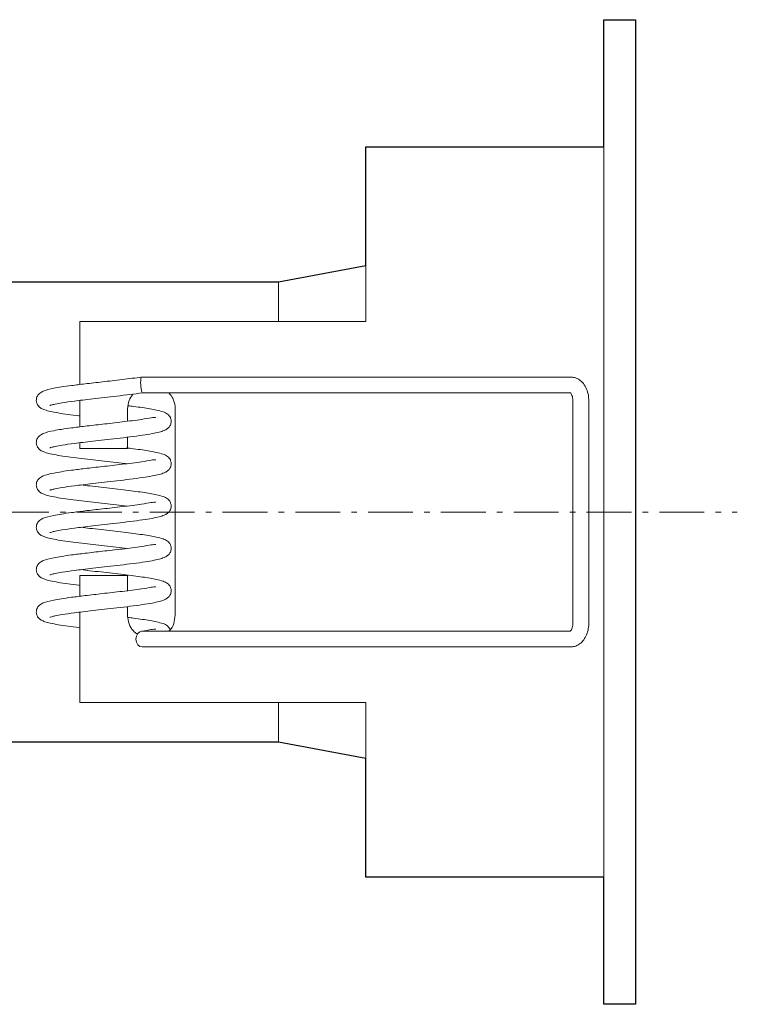
# Model space of a CAD drawing. Units: inches. Extents: x -46 to 344, y -33 to 243.
# Drawn here: x 94 to 139, y 9 to 71 of the extents above; entities that cross this region are included whole.
import ezdxf

# ---------------------------------------------------------------- set-up
doc = ezdxf.new("R2010")
doc.units = ezdxf.units.IN
doc.header["$MEASUREMENT"] = 0
doc.linetypes.add('AI-Linetype-10', pattern=[4.586111, 2.822222, -0.705556, 0.352778, -0.705556])
doc.layers.add('レイヤー 1', color=7, linetype='Continuous')

# ---------------------------------------------------------------- blocks, each defined once
blk = doc.blocks.new('block 245')
at = {"layer": 'レイヤー 1', "color": 7, "lineweight": 18}
blk.add_lwpolyline([(128.707, 46.78), (128.707, 32.78)], dxfattribs=at)
blk = doc.blocks.new('block 246')
at = {"layer": 'レイヤー 1', "color": 7, "lineweight": 18}
blk.add_lwpolyline([(129.708, 32.78), (129.708, 46.78)], dxfattribs=at)
blk = doc.blocks.new('block 247')
at = {"layer": 'レイヤー 1', "color": 7, "lineweight": 18}
blk.add_open_spline([(128.564, 31.28), (128.648, 31.287), (128.731, 31.293), (128.812, 31.314), (128.914, 31.34), (129.011, 31.388), (129.1, 31.448), (129.189, 31.509), (129.269, 31.582), (129.34, 31.666), (129.414, 31.755), (129.478, 31.856), (129.53, 31.965), (129.586, 32.081), (129.628, 32.205), (129.658, 32.336), (129.688, 32.464), (129.704, 32.597), (129.707, 32.731), (129.707, 32.748), (129.708, 32.764), (129.708, 32.78)], degree=3, knots=[0, 0, 0, 0, 1, 1, 1, 2, 2, 2, 3, 3, 3, 4, 4, 4, 5, 5, 5, 6, 6, 6, 7, 7, 7, 7], dxfattribs=at)
blk = doc.blocks.new('block 248')
at = {"layer": 'レイヤー 1', "color": 7, "lineweight": 18}
blk.add_open_spline([(128.707, 32.78), (128.706, 32.74), (128.705, 32.7), (128.701, 32.661), (128.694, 32.599), (128.681, 32.538), (128.664, 32.486), (128.648, 32.44), (128.63, 32.398), (128.613, 32.367), (128.594, 32.333), (128.576, 32.309), (128.561, 32.294), (128.545, 32.279), (128.531, 32.274), (128.538, 32.275)], degree=3, knots=[0, 0, 0, 0, 1, 1, 1, 2, 2, 2, 3, 3, 3, 4, 4, 4, 5, 5, 5, 5], dxfattribs=at)
blk = doc.blocks.new('block 249')
at = {"layer": 'レイヤー 1', "color": 7, "lineweight": 18}
blk.add_open_spline([(129.708, 46.78), (129.705, 46.858), (129.702, 46.936), (129.694, 47.013), (129.68, 47.154), (129.648, 47.292), (129.602, 47.421), (129.555, 47.554), (129.494, 47.678), (129.419, 47.79), (129.352, 47.888), (129.274, 47.975), (129.185, 48.048), (129.102, 48.117), (129.008, 48.173), (128.909, 48.213), (128.812, 48.252), (128.709, 48.275), (128.605, 48.279), (128.592, 48.28), (128.578, 48.28), (128.564, 48.28)], degree=3, knots=[0, 0, 0, 0, 1, 1, 1, 2, 2, 2, 3, 3, 3, 4, 4, 4, 5, 5, 5, 6, 6, 6, 7, 7, 7, 7], dxfattribs=at)
blk = doc.blocks.new('block 250')
at = {"layer": 'レイヤー 1', "color": 7, "lineweight": 18}
blk.add_open_spline([(128.546, 47.28), (128.544, 47.281), (128.543, 47.282), (128.549, 47.277), (128.555, 47.27), (128.574, 47.253), (128.592, 47.227), (128.611, 47.2), (128.63, 47.164), (128.647, 47.121), (128.664, 47.077), (128.68, 47.026), (128.69, 46.971), (128.7, 46.91), (128.704, 46.845), (128.707, 46.78)], degree=3, knots=[0, 0, 0, 0, 1, 1, 1, 2, 2, 2, 3, 3, 3, 4, 4, 4, 5, 5, 5, 5], dxfattribs=at)
blk = doc.blocks.new('block 251')
at = {"layer": 'レイヤー 1', "color": 7, "lineweight": 18}
blk.add_lwpolyline([(101.568, 31.28), (128.564, 31.28)], dxfattribs=at)
blk = doc.blocks.new('block 252')
at = {"layer": 'レイヤー 1', "color": 7, "lineweight": 18}
blk.add_lwpolyline([(128.564, 32.28), (101.568, 32.28)], dxfattribs=at)
blk = doc.blocks.new('block 253')
at = {"layer": 'レイヤー 1', "color": 7, "lineweight": 18}
blk.add_lwpolyline([(101.568, 47.28), (128.564, 47.28)], dxfattribs=at)
blk = doc.blocks.new('block 254')
at = {"layer": 'レイヤー 1', "color": 7, "lineweight": 18}
blk.add_lwpolyline([(128.564, 48.28), (101.539, 48.28)], dxfattribs=at)
blk = doc.blocks.new('block 255')
at = {"layer": 'レイヤー 1', "color": 7, "lineweight": 18}
blk.add_open_spline([(101.543, 37.612), (101.351, 37.585), (101.158, 37.558), (100.95, 37.53), (100.75, 37.504), (100.536, 37.477), (100.315, 37.45), (100.109, 37.425), (99.896, 37.4), (99.681, 37.376), (99.482, 37.353), (99.279, 37.331), (99.076, 37.309), (98.706, 37.267), (98.334, 37.224), (97.98, 37.182), (97.678, 37.145), (97.388, 37.11), (97.12, 37.075), (96.896, 37.045), (96.687, 37.016), (96.494, 36.986), (96.321, 36.958), (96.161, 36.93), (96.014, 36.901), (95.745, 36.849), (95.518, 36.795), (95.338, 36.716), (95.258, 36.682), (95.188, 36.643), (95.118, 36.586), (95.068, 36.544), (95.018, 36.494), (94.975, 36.414), (94.956, 36.379), (94.939, 36.338), (94.927, 36.295), (94.911, 36.239), (94.904, 36.18), (94.908, 36.121), (94.912, 36.054), (94.928, 35.988), (94.953, 35.93), (94.977, 35.877), (95.007, 35.83), (95.04, 35.792), (95.098, 35.722), (95.161, 35.677), (95.223, 35.64), (95.297, 35.597), (95.37, 35.569), (95.449, 35.541), (95.549, 35.507), (95.661, 35.476), (95.785, 35.447), (95.934, 35.413), (96.101, 35.38), (96.291, 35.348), (96.477, 35.317), (96.685, 35.287), (96.905, 35.256), (97.119, 35.226), (97.343, 35.196), (97.591, 35.166), (97.613, 35.163), (97.635, 35.161), (97.657, 35.158)], degree=3, knots=[0, 0, 0, 0, 1, 1, 1, 2, 2, 2, 3, 3, 3, 4, 4, 4, 5, 5, 5, 6, 6, 6, 7, 7, 7, 8, 8, 8, 9, 9, 9, 10, 10, 10, 11, 11, 11, 12, 12, 12, 13, 13, 13, 14, 14, 14, 15, 15, 15, 16, 16, 16, 17, 17, 17, 18, 18, 18, 19, 19, 19, 20, 20, 20, 21, 21, 21, 22, 22, 22, 22], dxfattribs=at)
blk = doc.blocks.new('block 256')
at = {"layer": 'レイヤー 1', "color": 7, "lineweight": 18}
blk.add_open_spline([(102.419, 35.049), (102.413, 35.057), (102.408, 35.066), (102.395, 35.07), (102.359, 35.081), (102.268, 35.061), (102.141, 35.039), (101.98, 35.011), (101.762, 34.978), (101.543, 34.945)], degree=3, knots=[0, 0, 0, 0, 1, 1, 1, 2, 2, 2, 3, 3, 3, 3], dxfattribs=at)
blk = doc.blocks.new('block 257')
at = {"layer": 'レイヤー 1', "color": 7, "lineweight": 18}
blk.add_open_spline([(101.543, 40.279), (101.351, 40.252), (101.158, 40.224), (100.95, 40.197), (100.75, 40.171), (100.536, 40.144), (100.315, 40.117), (100.109, 40.092), (99.896, 40.067), (99.681, 40.042), (99.482, 40.02), (99.279, 39.998), (99.076, 39.976), (98.706, 39.934), (98.334, 39.891), (97.98, 39.848), (97.678, 39.812), (97.388, 39.776), (97.12, 39.741), (96.896, 39.712), (96.687, 39.683), (96.494, 39.652), (96.321, 39.625), (96.161, 39.597), (96.014, 39.568), (95.745, 39.515), (95.518, 39.462), (95.338, 39.383), (95.258, 39.349), (95.188, 39.31), (95.118, 39.253), (95.068, 39.211), (95.018, 39.16), (94.975, 39.081), (94.956, 39.045), (94.939, 39.005), (94.927, 38.962), (94.911, 38.905), (94.904, 38.847), (94.908, 38.788), (94.912, 38.721), (94.928, 38.655), (94.953, 38.597), (94.977, 38.543), (95.007, 38.497), (95.04, 38.459), (95.098, 38.388), (95.161, 38.343), (95.223, 38.307), (95.297, 38.265), (95.37, 38.235), (95.449, 38.208), (95.549, 38.174), (95.661, 38.143), (95.785, 38.114), (95.934, 38.079), (96.102, 38.046), (96.291, 38.015), (96.477, 37.984), (96.683, 37.953), (96.905, 37.923), (97.12, 37.893), (97.35, 37.863), (97.591, 37.833), (97.822, 37.804), (98.063, 37.775), (98.309, 37.746), (98.544, 37.719), (98.783, 37.693), (99.022, 37.666), (99.265, 37.639), (99.508, 37.611), (99.75, 37.583), (99.997, 37.555), (100.244, 37.525), (100.468, 37.498), (100.505, 37.493), (100.543, 37.488), (100.58, 37.483)], degree=3, knots=[0, 0, 0, 0, 1, 1, 1, 2, 2, 2, 3, 3, 3, 4, 4, 4, 5, 5, 5, 6, 6, 6, 7, 7, 7, 8, 8, 8, 9, 9, 9, 10, 10, 10, 11, 11, 11, 12, 12, 12, 13, 13, 13, 14, 14, 14, 15, 15, 15, 16, 16, 16, 17, 17, 17, 18, 18, 18, 19, 19, 19, 20, 20, 20, 21, 21, 21, 22, 22, 22, 23, 23, 23, 24, 24, 24, 25, 25, 25, 26, 26, 26, 26], dxfattribs=at)
blk = doc.blocks.new('block 258')
at = {"layer": 'レイヤー 1', "color": 7, "lineweight": 18}
blk.add_open_spline([(102.419, 37.716), (102.413, 37.724), (102.408, 37.732), (102.395, 37.736), (102.359, 37.748), (102.268, 37.729), (102.141, 37.706), (101.98, 37.678), (101.762, 37.645), (101.543, 37.612)], degree=3, knots=[0, 0, 0, 0, 1, 1, 1, 2, 2, 2, 3, 3, 3, 3], dxfattribs=at)
blk = doc.blocks.new('block 259')
at = {"layer": 'レイヤー 1', "color": 7, "lineweight": 18}
blk.add_open_spline([(101.543, 42.945), (101.351, 42.918), (101.158, 42.891), (100.95, 42.864), (100.75, 42.837), (100.536, 42.81), (100.315, 42.783), (100.109, 42.758), (99.896, 42.734), (99.681, 42.71), (99.482, 42.687), (99.279, 42.665), (99.076, 42.642), (98.706, 42.601), (98.334, 42.557), (97.98, 42.515), (97.678, 42.479), (97.388, 42.444), (97.12, 42.408), (96.896, 42.379), (96.687, 42.349), (96.494, 42.319), (96.321, 42.291), (96.161, 42.263), (96.014, 42.235), (95.745, 42.182), (95.518, 42.128), (95.338, 42.049), (95.258, 42.016), (95.188, 41.976), (95.118, 41.919), (95.068, 41.878), (95.018, 41.827), (94.975, 41.748), (94.956, 41.713), (94.939, 41.671), (94.927, 41.628), (94.911, 41.573), (94.904, 41.513), (94.908, 41.455), (94.912, 41.388), (94.928, 41.321), (94.953, 41.263), (94.977, 41.21), (95.007, 41.164), (95.04, 41.125), (95.098, 41.055), (95.161, 41.01), (95.223, 40.974), (95.297, 40.931), (95.37, 40.902), (95.449, 40.875), (95.549, 40.84), (95.661, 40.81), (95.785, 40.78), (95.934, 40.746), (96.102, 40.713), (96.291, 40.681), (96.477, 40.65), (96.683, 40.62), (96.905, 40.589), (97.12, 40.56), (97.35, 40.529), (97.591, 40.5), (97.822, 40.47), (98.063, 40.441), (98.309, 40.413), (98.544, 40.385), (98.783, 40.359), (99.022, 40.332), (99.265, 40.306), (99.508, 40.278), (99.75, 40.25), (99.997, 40.221), (100.244, 40.193), (100.468, 40.164), (100.505, 40.159), (100.543, 40.155), (100.58, 40.151)], degree=3, knots=[0, 0, 0, 0, 1, 1, 1, 2, 2, 2, 3, 3, 3, 4, 4, 4, 5, 5, 5, 6, 6, 6, 7, 7, 7, 8, 8, 8, 9, 9, 9, 10, 10, 10, 11, 11, 11, 12, 12, 12, 13, 13, 13, 14, 14, 14, 15, 15, 15, 16, 16, 16, 17, 17, 17, 18, 18, 18, 19, 19, 19, 20, 20, 20, 21, 21, 21, 22, 22, 22, 23, 23, 23, 24, 24, 24, 25, 25, 25, 26, 26, 26, 26], dxfattribs=at)
blk = doc.blocks.new('block 260')
at = {"layer": 'レイヤー 1', "color": 7, "lineweight": 18}
blk.add_open_spline([(102.419, 40.383), (102.413, 40.39), (102.408, 40.399), (102.395, 40.403), (102.359, 40.414), (102.268, 40.395), (102.141, 40.373), (101.98, 40.344), (101.762, 40.312), (101.543, 40.279)], degree=3, knots=[0, 0, 0, 0, 1, 1, 1, 2, 2, 2, 3, 3, 3, 3], dxfattribs=at)
blk = doc.blocks.new('block 261')
at = {"layer": 'レイヤー 1', "color": 7, "lineweight": 18}
blk.add_open_spline([(101.543, 45.612), (101.351, 45.585), (101.158, 45.558), (100.95, 45.53), (100.75, 45.504), (100.536, 45.477), (100.315, 45.45), (100.109, 45.425), (99.896, 45.4), (99.681, 45.376), (99.482, 45.353), (99.279, 45.331), (99.076, 45.309), (98.706, 45.267), (98.334, 45.224), (97.98, 45.181), (97.678, 45.145), (97.388, 45.11), (97.12, 45.075), (96.896, 45.045), (96.687, 45.016), (96.494, 44.985), (96.321, 44.958), (96.161, 44.93), (96.014, 44.901), (95.745, 44.849), (95.518, 44.795), (95.338, 44.717), (95.258, 44.682), (95.188, 44.643), (95.118, 44.586), (95.068, 44.544), (95.018, 44.494), (94.975, 44.414), (94.956, 44.379), (94.939, 44.338), (94.927, 44.295), (94.911, 44.239), (94.904, 44.18), (94.908, 44.121), (94.912, 44.055), (94.928, 43.988), (94.953, 43.93), (94.977, 43.877), (95.007, 43.831), (95.04, 43.792), (95.098, 43.722), (95.161, 43.676), (95.223, 43.64), (95.297, 43.598), (95.37, 43.568), (95.449, 43.541), (95.549, 43.507), (95.661, 43.476), (95.785, 43.447), (95.934, 43.412), (96.102, 43.38), (96.291, 43.348), (96.477, 43.317), (96.683, 43.286), (96.905, 43.256), (97.12, 43.226), (97.35, 43.197), (97.591, 43.166), (97.822, 43.137), (98.063, 43.108), (98.309, 43.08), (98.544, 43.053), (98.783, 43.026), (99.022, 43), (99.265, 42.972), (99.508, 42.944), (99.75, 42.917), (99.997, 42.888), (100.244, 42.859), (100.468, 42.831), (100.505, 42.826), (100.543, 42.822), (100.58, 42.817)], degree=3, knots=[0, 0, 0, 0, 1, 1, 1, 2, 2, 2, 3, 3, 3, 4, 4, 4, 5, 5, 5, 6, 6, 6, 7, 7, 7, 8, 8, 8, 9, 9, 9, 10, 10, 10, 11, 11, 11, 12, 12, 12, 13, 13, 13, 14, 14, 14, 15, 15, 15, 16, 16, 16, 17, 17, 17, 18, 18, 18, 19, 19, 19, 20, 20, 20, 21, 21, 21, 22, 22, 22, 23, 23, 23, 24, 24, 24, 25, 25, 25, 26, 26, 26, 26], dxfattribs=at)
blk = doc.blocks.new('block 262')
at = {"layer": 'レイヤー 1', "color": 7, "lineweight": 18}
blk.add_open_spline([(102.419, 43.049), (102.413, 43.057), (102.408, 43.066), (102.395, 43.07), (102.359, 43.082), (102.268, 43.062), (102.141, 43.04), (101.98, 43.011), (101.762, 42.978), (101.543, 42.945)], degree=3, knots=[0, 0, 0, 0, 1, 1, 1, 2, 2, 2, 3, 3, 3, 3], dxfattribs=at)
blk = doc.blocks.new('block 263')
at = {"layer": 'レイヤー 1', "color": 7, "lineweight": 18}
blk.add_open_spline([(101.543, 48.279), (101.351, 48.251), (101.158, 48.224), (100.95, 48.197), (100.75, 48.171), (100.536, 48.144), (100.315, 48.117), (100.109, 48.091), (99.896, 48.067), (99.681, 48.043), (99.482, 48.02), (99.279, 47.998), (99.076, 47.975), (98.706, 47.934), (98.334, 47.89), (97.98, 47.848), (97.678, 47.812), (97.388, 47.777), (97.12, 47.741), (96.896, 47.712), (96.687, 47.683), (96.494, 47.653), (96.321, 47.625), (96.161, 47.597), (96.014, 47.568), (95.745, 47.515), (95.518, 47.462), (95.338, 47.383), (95.258, 47.349), (95.188, 47.309), (95.118, 47.252), (95.068, 47.211), (95.018, 47.161), (94.975, 47.081), (94.956, 47.046), (94.939, 47.004), (94.927, 46.961), (94.911, 46.906), (94.904, 46.847), (94.908, 46.788), (94.912, 46.721), (94.928, 46.654), (94.953, 46.596), (94.977, 46.543), (95.007, 46.497), (95.04, 46.458), (95.098, 46.388), (95.161, 46.343), (95.223, 46.307), (95.297, 46.264), (95.37, 46.235), (95.449, 46.208), (95.549, 46.173), (95.661, 46.143), (95.785, 46.114), (95.934, 46.08), (96.101, 46.046), (96.291, 46.015), (96.477, 45.984), (96.685, 45.953), (96.905, 45.922), (97.119, 45.893), (97.343, 45.863), (97.591, 45.833), (97.613, 45.83), (97.635, 45.827), (97.657, 45.825)], degree=3, knots=[0, 0, 0, 0, 1, 1, 1, 2, 2, 2, 3, 3, 3, 4, 4, 4, 5, 5, 5, 6, 6, 6, 7, 7, 7, 8, 8, 8, 9, 9, 9, 10, 10, 10, 11, 11, 11, 12, 12, 12, 13, 13, 13, 14, 14, 14, 15, 15, 15, 16, 16, 16, 17, 17, 17, 18, 18, 18, 19, 19, 19, 20, 20, 20, 21, 21, 21, 22, 22, 22, 22], dxfattribs=at)
blk = doc.blocks.new('block 264')
at = {"layer": 'レイヤー 1', "color": 7, "lineweight": 18}
blk.add_open_spline([(102.419, 45.716), (102.413, 45.724), (102.408, 45.732), (102.395, 45.736), (102.359, 45.748), (102.268, 45.728), (102.141, 45.706), (101.98, 45.678), (101.762, 45.645), (101.543, 45.612)], degree=3, knots=[0, 0, 0, 0, 1, 1, 1, 2, 2, 2, 3, 3, 3, 3], dxfattribs=at)
blk = doc.blocks.new('block 265')
at = {"layer": 'レイヤー 1', "color": 7, "lineweight": 18}
blk.add_open_spline([(101.591, 33.948), (101.804, 33.98), (102.017, 34.012), (102.204, 34.047), (102.369, 34.078), (102.515, 34.109), (102.646, 34.144), (102.757, 34.175), (102.858, 34.206), (102.951, 34.244), (103.026, 34.275), (103.094, 34.31), (103.159, 34.357), (103.211, 34.394), (103.26, 34.438), (103.302, 34.496), (103.337, 34.545), (103.368, 34.604), (103.388, 34.673), (103.405, 34.733), (103.412, 34.802), (103.404, 34.873), (103.397, 34.935), (103.378, 35), (103.352, 35.055), (103.307, 35.151), (103.241, 35.219), (103.177, 35.269), (103.081, 35.345), (102.99, 35.385), (102.891, 35.419), (102.769, 35.461), (102.632, 35.497), (102.475, 35.532), (102.229, 35.586), (101.933, 35.637), (101.59, 35.687), (101.414, 35.713), (101.226, 35.737), (101.029, 35.762), (100.826, 35.788), (100.613, 35.815), (100.394, 35.841), (100.169, 35.868), (99.936, 35.896), (99.7, 35.923), (99.463, 35.95), (99.223, 35.977), (98.984, 36.003), (98.742, 36.03), (98.5, 36.057), (98.269, 36.085), (98.086, 36.106), (97.91, 36.128), (97.734, 36.15)], degree=3, knots=[0, 0, 0, 0, 1, 1, 1, 2, 2, 2, 3, 3, 3, 4, 4, 4, 5, 5, 5, 6, 6, 6, 7, 7, 7, 8, 8, 8, 9, 9, 9, 10, 10, 10, 11, 11, 11, 12, 12, 12, 13, 13, 13, 14, 14, 14, 15, 15, 15, 16, 16, 16, 17, 17, 17, 18, 18, 18, 18], dxfattribs=at)
blk = doc.blocks.new('block 266')
at = {"layer": 'レイヤー 1', "color": 7, "lineweight": 18}
blk.add_open_spline([(95.764, 35.823), (95.763, 35.821), (95.763, 35.82), (95.77, 35.821), (95.784, 35.824), (95.825, 35.838), (95.878, 35.852), (95.938, 35.869), (96.013, 35.886), (96.1, 35.905), (96.225, 35.931), (96.373, 35.959), (96.541, 35.987), (96.765, 36.024), (97.024, 36.06), (97.304, 36.096), (97.473, 36.118), (97.651, 36.14), (97.834, 36.163), (98.04, 36.188), (98.254, 36.213), (98.472, 36.239), (98.709, 36.267), (98.952, 36.295), (99.196, 36.322), (99.459, 36.351), (99.722, 36.38), (99.98, 36.41), (100.265, 36.443), (100.543, 36.477), (100.805, 36.51), (101.084, 36.545), (101.346, 36.579), (101.591, 36.614), (101.812, 36.646), (102.019, 36.679), (102.204, 36.714), (102.367, 36.744), (102.514, 36.776), (102.646, 36.812), (102.758, 36.841), (102.858, 36.873), (102.951, 36.911), (103.025, 36.942), (103.094, 36.976), (103.159, 37.023), (103.211, 37.06), (103.26, 37.104), (103.302, 37.164), (103.337, 37.213), (103.368, 37.271), (103.388, 37.339), (103.405, 37.4), (103.412, 37.469), (103.404, 37.54), (103.397, 37.603), (103.378, 37.667), (103.352, 37.722), (103.307, 37.818), (103.241, 37.885), (103.177, 37.936), (103.081, 38.012), (102.99, 38.051), (102.891, 38.086), (102.769, 38.128), (102.632, 38.164), (102.475, 38.199), (102.229, 38.253), (101.933, 38.305), (101.59, 38.354), (101.414, 38.379), (101.226, 38.404), (101.029, 38.429), (100.826, 38.455), (100.613, 38.481), (100.394, 38.507), (100.169, 38.535), (99.936, 38.562), (99.7, 38.589), (99.463, 38.617), (99.223, 38.644), (98.984, 38.671), (98.742, 38.697), (98.5, 38.724), (98.269, 38.751), (98.086, 38.772), (97.91, 38.795), (97.734, 38.817)], degree=3, knots=[0, 0, 0, 0, 1, 1, 1, 2, 2, 2, 3, 3, 3, 4, 4, 4, 5, 5, 5, 6, 6, 6, 7, 7, 7, 8, 8, 8, 9, 9, 9, 10, 10, 10, 11, 11, 11, 12, 12, 12, 13, 13, 13, 14, 14, 14, 15, 15, 15, 16, 16, 16, 17, 17, 17, 18, 18, 18, 19, 19, 19, 20, 20, 20, 21, 21, 21, 22, 22, 22, 23, 23, 23, 24, 24, 24, 25, 25, 25, 26, 26, 26, 27, 27, 27, 28, 28, 28, 29, 29, 29, 29], dxfattribs=at)
blk = doc.blocks.new('block 267')
at = {"layer": 'レイヤー 1', "color": 7, "lineweight": 18}
blk.add_open_spline([(95.764, 38.489), (95.763, 38.488), (95.763, 38.487), (95.77, 38.488), (95.784, 38.491), (95.825, 38.504), (95.878, 38.519), (95.938, 38.535), (96.013, 38.553), (96.1, 38.571), (96.225, 38.598), (96.373, 38.626), (96.541, 38.653), (96.765, 38.69), (97.024, 38.726), (97.304, 38.763), (97.473, 38.785), (97.651, 38.807), (97.834, 38.83), (98.04, 38.854), (98.254, 38.881), (98.472, 38.906), (98.709, 38.934), (98.952, 38.961), (99.196, 38.989), (99.459, 39.018), (99.722, 39.047), (99.98, 39.076), (100.265, 39.109), (100.543, 39.143), (100.805, 39.176), (101.084, 39.212), (101.346, 39.246), (101.591, 39.282), (101.812, 39.313), (102.019, 39.346), (102.204, 39.38), (102.367, 39.411), (102.514, 39.443), (102.646, 39.478), (102.758, 39.508), (102.858, 39.54), (102.951, 39.578), (103.025, 39.608), (103.094, 39.643), (103.159, 39.69), (103.211, 39.727), (103.26, 39.772), (103.302, 39.83), (103.337, 39.879), (103.368, 39.938), (103.388, 40.006), (103.405, 40.066), (103.412, 40.135), (103.404, 40.206), (103.397, 40.269), (103.378, 40.333), (103.352, 40.388), (103.307, 40.485), (103.241, 40.552), (103.177, 40.603), (103.081, 40.679), (102.99, 40.718), (102.891, 40.752), (102.769, 40.795), (102.632, 40.831), (102.475, 40.865), (102.229, 40.919), (101.933, 40.971), (101.59, 41.021), (101.414, 41.046), (101.226, 41.071), (101.029, 41.096), (100.826, 41.121), (100.613, 41.148), (100.394, 41.174), (100.169, 41.201), (99.936, 41.229), (99.7, 41.256), (99.463, 41.283), (99.223, 41.31), (98.984, 41.337), (98.742, 41.364), (98.5, 41.391), (98.269, 41.418), (98.086, 41.44), (97.91, 41.462), (97.734, 41.484)], degree=3, knots=[0, 0, 0, 0, 1, 1, 1, 2, 2, 2, 3, 3, 3, 4, 4, 4, 5, 5, 5, 6, 6, 6, 7, 7, 7, 8, 8, 8, 9, 9, 9, 10, 10, 10, 11, 11, 11, 12, 12, 12, 13, 13, 13, 14, 14, 14, 15, 15, 15, 16, 16, 16, 17, 17, 17, 18, 18, 18, 19, 19, 19, 20, 20, 20, 21, 21, 21, 22, 22, 22, 23, 23, 23, 24, 24, 24, 25, 25, 25, 26, 26, 26, 27, 27, 27, 28, 28, 28, 29, 29, 29, 29], dxfattribs=at)
blk = doc.blocks.new('block 268')
at = {"layer": 'レイヤー 1', "color": 7, "lineweight": 18}
blk.add_open_spline([(95.764, 41.156), (95.763, 41.154), (95.763, 41.153), (95.77, 41.154), (95.784, 41.157), (95.825, 41.171), (95.878, 41.186), (95.938, 41.203), (96.013, 41.22), (96.1, 41.238), (96.225, 41.265), (96.373, 41.293), (96.541, 41.32), (96.765, 41.357), (97.024, 41.394), (97.304, 41.429), (97.473, 41.451), (97.651, 41.473), (97.834, 41.496), (98.04, 41.522), (98.254, 41.547), (98.472, 41.573), (98.709, 41.6), (98.952, 41.628), (99.196, 41.655), (99.459, 41.685), (99.722, 41.713), (99.98, 41.744), (100.265, 41.776), (100.543, 41.81), (100.805, 41.843), (101.084, 41.879), (101.346, 41.913), (101.591, 41.948), (101.812, 41.98), (102.019, 42.012), (102.204, 42.047), (102.367, 42.077), (102.514, 42.109), (102.646, 42.145), (102.758, 42.174), (102.858, 42.207), (102.951, 42.244), (103.025, 42.275), (103.094, 42.31), (103.159, 42.356), (103.211, 42.393), (103.26, 42.438), (103.302, 42.497), (103.337, 42.546), (103.368, 42.604), (103.388, 42.672), (103.405, 42.734), (103.412, 42.802), (103.404, 42.873), (103.397, 42.936), (103.378, 43), (103.352, 43.055), (103.307, 43.151), (103.241, 43.219), (103.177, 43.269), (103.081, 43.346), (102.99, 43.384), (102.891, 43.419), (102.769, 43.461), (102.632, 43.497), (102.475, 43.532), (102.229, 43.586), (101.932, 43.638), (101.59, 43.687), (101.415, 43.713), (101.228, 43.738), (101.029, 43.762), (100.877, 43.782), (100.718, 43.801), (100.559, 43.82)], degree=3, knots=[0, 0, 0, 0, 1, 1, 1, 2, 2, 2, 3, 3, 3, 4, 4, 4, 5, 5, 5, 6, 6, 6, 7, 7, 7, 8, 8, 8, 9, 9, 9, 10, 10, 10, 11, 11, 11, 12, 12, 12, 13, 13, 13, 14, 14, 14, 15, 15, 15, 16, 16, 16, 17, 17, 17, 18, 18, 18, 19, 19, 19, 20, 20, 20, 21, 21, 21, 22, 22, 22, 23, 23, 23, 24, 24, 24, 25, 25, 25, 25], dxfattribs=at)
blk = doc.blocks.new('block 269')
at = {"layer": 'レイヤー 1', "color": 7, "lineweight": 18}
blk.add_open_spline([(95.764, 43.823), (95.763, 43.822), (95.763, 43.82), (95.77, 43.822), (95.784, 43.824), (95.825, 43.838), (95.878, 43.853), (95.938, 43.869), (96.013, 43.886), (96.1, 43.905), (96.225, 43.931), (96.373, 43.959), (96.541, 43.987), (96.765, 44.023), (97.024, 44.06), (97.304, 44.097), (97.473, 44.119), (97.651, 44.141), (97.834, 44.163), (98.04, 44.188), (98.254, 44.214), (98.472, 44.239), (98.709, 44.267), (98.952, 44.295), (99.196, 44.322), (99.459, 44.351), (99.722, 44.38), (99.98, 44.41), (100.265, 44.442), (100.543, 44.477), (100.805, 44.51), (101.084, 44.545), (101.346, 44.58), (101.591, 44.615), (101.812, 44.646), (102.019, 44.679), (102.204, 44.713), (102.367, 44.744), (102.514, 44.776), (102.646, 44.811), (102.758, 44.841), (102.858, 44.873), (102.951, 44.911), (103.025, 44.942), (103.094, 44.976), (103.159, 45.023), (103.211, 45.06), (103.26, 45.105), (103.302, 45.163), (103.337, 45.212), (103.368, 45.271), (103.388, 45.34), (103.405, 45.4), (103.412, 45.468), (103.404, 45.539), (103.397, 45.602), (103.378, 45.667), (103.352, 45.722), (103.307, 45.818), (103.241, 45.885), (103.177, 45.936), (103.081, 46.012), (102.99, 46.051), (102.891, 46.086), (102.769, 46.128), (102.632, 46.164), (102.475, 46.199), (102.229, 46.252), (101.931, 46.304), (101.59, 46.354), (101.415, 46.379), (101.229, 46.404), (101.029, 46.429), (100.919, 46.443), (100.805, 46.457), (100.691, 46.471)], degree=3, knots=[0, 0, 0, 0, 1, 1, 1, 2, 2, 2, 3, 3, 3, 4, 4, 4, 5, 5, 5, 6, 6, 6, 7, 7, 7, 8, 8, 8, 9, 9, 9, 10, 10, 10, 11, 11, 11, 12, 12, 12, 13, 13, 13, 14, 14, 14, 15, 15, 15, 16, 16, 16, 17, 17, 17, 18, 18, 18, 19, 19, 19, 20, 20, 20, 21, 21, 21, 22, 22, 22, 23, 23, 23, 24, 24, 24, 25, 25, 25, 25], dxfattribs=at)
blk = doc.blocks.new('block 270')
at = {"layer": 'レイヤー 1', "color": 7, "lineweight": 18}
blk.add_open_spline([(95.764, 46.489), (95.763, 46.488), (95.763, 46.487), (95.77, 46.488), (95.784, 46.491), (95.825, 46.505), (95.878, 46.519), (95.938, 46.536), (96.013, 46.553), (96.1, 46.571), (96.225, 46.598), (96.373, 46.626), (96.541, 46.653), (96.765, 46.691), (97.024, 46.727), (97.304, 46.763), (97.473, 46.785), (97.651, 46.807), (97.834, 46.83), (98.04, 46.855), (98.254, 46.88), (98.472, 46.906), (98.71, 46.934), (98.952, 46.961), (99.196, 46.989), (99.459, 47.018), (99.722, 47.047), (99.98, 47.077), (100.265, 47.11), (100.545, 47.143), (100.805, 47.176), (101.082, 47.212), (101.336, 47.247), (101.591, 47.281)], degree=3, knots=[0, 0, 0, 0, 1, 1, 1, 2, 2, 2, 3, 3, 3, 4, 4, 4, 5, 5, 5, 6, 6, 6, 7, 7, 7, 8, 8, 8, 9, 9, 9, 10, 10, 10, 11, 11, 11, 11], dxfattribs=at)
blk = doc.blocks.new('block 271')
at = {"layer": 'レイヤー 1', "color": 7, "lineweight": 18}
blk.add_open_spline([(103.349, 32.392), (103.292, 32.47), (103.235, 32.547), (103.177, 32.602), (103.087, 32.688), (102.992, 32.72), (102.891, 32.753), (102.766, 32.792), (102.632, 32.83), (102.475, 32.866), (102.23, 32.921), (101.931, 32.972), (101.59, 33.021), (101.415, 33.046), (101.229, 33.071), (101.029, 33.096), (100.911, 33.111), (100.788, 33.126), (100.665, 33.14)], degree=3, knots=[0, 0, 0, 0, 1, 1, 1, 2, 2, 2, 3, 3, 3, 4, 4, 4, 5, 5, 5, 6, 6, 6, 6], dxfattribs=at)
blk = doc.blocks.new('block 272')
at = {"layer": 'レイヤー 1', "color": 7, "lineweight": 18}
blk.add_open_spline([(95.764, 33.156), (95.763, 33.155), (95.763, 33.153), (95.77, 33.155), (95.784, 33.158), (95.825, 33.171), (95.878, 33.186), (95.938, 33.202), (96.013, 33.22), (96.1, 33.238), (96.225, 33.264), (96.373, 33.293), (96.541, 33.32), (96.765, 33.357), (97.024, 33.393), (97.304, 33.43), (97.473, 33.452), (97.651, 33.474), (97.834, 33.496), (98.04, 33.521), (98.254, 33.547), (98.472, 33.572), (98.71, 33.601), (98.952, 33.628), (99.196, 33.655), (99.459, 33.685), (99.722, 33.714), (99.98, 33.743), (100.265, 33.776), (100.545, 33.81), (100.805, 33.843), (101.082, 33.878), (101.336, 33.914), (101.591, 33.948)], degree=3, knots=[0, 0, 0, 0, 1, 1, 1, 2, 2, 2, 3, 3, 3, 4, 4, 4, 5, 5, 5, 6, 6, 6, 7, 7, 7, 8, 8, 8, 9, 9, 9, 10, 10, 10, 11, 11, 11, 11], dxfattribs=at)
blk = doc.blocks.new('block 273')
at = {"layer": 'レイヤー 1', "color": 7, "lineweight": 18}
blk.add_open_spline([(101.543, 34.945), (101.351, 34.918), (101.158, 34.891), (100.95, 34.864), (100.75, 34.837), (100.536, 34.81), (100.315, 34.784), (100.109, 34.758), (99.896, 34.733), (99.681, 34.709), (99.482, 34.687), (99.279, 34.665), (99.076, 34.642), (98.706, 34.6), (98.334, 34.557), (97.98, 34.514), (97.678, 34.479), (97.388, 34.443), (97.12, 34.408), (96.896, 34.379), (96.687, 34.35), (96.494, 34.319), (96.321, 34.292), (96.161, 34.264), (96.014, 34.235), (95.745, 34.182), (95.518, 34.128), (95.338, 34.05), (95.258, 34.015), (95.188, 33.976), (95.118, 33.919), (95.068, 33.878), (95.018, 33.827), (94.975, 33.747), (94.956, 33.712), (94.939, 33.671), (94.927, 33.628), (94.911, 33.572), (94.904, 33.514), (94.908, 33.455), (94.912, 33.388), (94.928, 33.321), (94.953, 33.263), (94.977, 33.21), (95.007, 33.164), (95.04, 33.125), (95.098, 33.055), (95.161, 33.01), (95.223, 32.974), (95.297, 32.931), (95.37, 32.901), (95.449, 32.874), (95.549, 32.84), (95.661, 32.81), (95.785, 32.781), (95.934, 32.746), (96.101, 32.713), (96.291, 32.682), (96.477, 32.65), (96.685, 32.62), (96.905, 32.589), (97.119, 32.56), (97.343, 32.529), (97.591, 32.5), (97.613, 32.497), (97.635, 32.494), (97.657, 32.491)], degree=3, knots=[0, 0, 0, 0, 1, 1, 1, 2, 2, 2, 3, 3, 3, 4, 4, 4, 5, 5, 5, 6, 6, 6, 7, 7, 7, 8, 8, 8, 9, 9, 9, 10, 10, 10, 11, 11, 11, 12, 12, 12, 13, 13, 13, 14, 14, 14, 15, 15, 15, 16, 16, 16, 17, 17, 17, 18, 18, 18, 19, 19, 19, 20, 20, 20, 21, 21, 21, 22, 22, 22, 22], dxfattribs=at)
blk = doc.blocks.new('block 274')
at = {"layer": 'レイヤー 1', "color": 7, "lineweight": 18}
blk.add_open_spline([(102.419, 32.383), (102.413, 32.391), (102.408, 32.399), (102.395, 32.403), (102.359, 32.415), (102.268, 32.395), (102.141, 32.373), (101.98, 32.345), (101.762, 32.312), (101.543, 32.278)], degree=3, knots=[0, 0, 0, 0, 1, 1, 1, 2, 2, 2, 3, 3, 3, 3], dxfattribs=at)
blk = doc.blocks.new('block 291')
at = {"layer": 'レイヤー 1', "color": 7, "lineweight": 18}
blk.add_lwpolyline([(110.157, 54.28), (78.157, 54.28)], dxfattribs=at)
blk = doc.blocks.new('block 292')
at = {"layer": 'レイヤー 1', "color": 7, "lineweight": 18}
blk.add_lwpolyline([(78.157, 25.28), (110.157, 25.28)], dxfattribs=at)
blk = doc.blocks.new('block 293')
at = {"layer": 'レイヤー 1', "color": 7, "lineweight": 18}
blk.add_lwpolyline([(132.657, 70.78), (130.657, 70.78)], dxfattribs=at)
blk = doc.blocks.new('block 294')
at = {"layer": 'レイヤー 1', "color": 7, "lineweight": 18}
blk.add_lwpolyline([(130.657, 8.78), (132.657, 8.78)], dxfattribs=at)
blk = doc.blocks.new('block 295')
at = {"layer": 'レイヤー 1', "color": 7, "lineweight": 18}
blk.add_lwpolyline([(130.657, 62.78), (115.657, 62.78)], dxfattribs=at)
blk = doc.blocks.new('block 296')
at = {"layer": 'レイヤー 1', "color": 7, "lineweight": 18}
blk.add_lwpolyline([(115.657, 16.78), (130.657, 16.78)], dxfattribs=at)
blk = doc.blocks.new('block 297')
at = {"layer": 'レイヤー 1', "color": 7, "lineweight": 18}
blk.add_lwpolyline([(115.657, 55.311), (110.157, 54.28)], dxfattribs=at)
blk = doc.blocks.new('block 298')
at = {"layer": 'レイヤー 1', "color": 7, "lineweight": 18}
blk.add_lwpolyline([(110.157, 25.28), (115.657, 24.249)], dxfattribs=at)
blk = doc.blocks.new('block 299')
at = {"layer": 'レイヤー 1', "color": 7, "lineweight": 18}
blk.add_lwpolyline([(101.568, 32.28), (101.421, 32.242), (101.296, 32.134), (101.214, 31.971), (101.185, 31.78), (101.214, 31.589), (101.296, 31.426), (101.421, 31.318), (101.568, 31.28)], dxfattribs=at)
blk = doc.blocks.new('block 300')
at = {"layer": 'レイヤー 1', "color": 7, "lineweight": 18}
blk.add_lwpolyline([(101.485, 48.268), (101.568, 48.28)], dxfattribs=at)
blk = doc.blocks.new('block 301')
at = {"layer": 'レイヤー 1', "color": 7, "lineweight": 18}
blk.add_open_spline([(101.568, 47.28), (101.571, 47.28), (101.576, 47.28), (101.579, 47.28), (101.585, 47.28), (101.586, 47.28), (101.586, 47.281), (101.587, 47.283), (101.579, 47.294), (101.57, 47.314), (101.561, 47.334), (101.551, 47.363), (101.541, 47.404), (101.533, 47.435), (101.525, 47.471), (101.517, 47.515), (101.51, 47.551), (101.504, 47.591), (101.499, 47.635), (101.494, 47.679), (101.489, 47.725), (101.486, 47.771), (101.483, 47.813), (101.481, 47.854), (101.48, 47.894), (101.48, 47.935), (101.48, 47.973), (101.481, 48.008), (101.482, 48.06), (101.485, 48.103), (101.489, 48.139), (101.494, 48.187), (101.5, 48.222), (101.503, 48.244), (101.504, 48.25), (101.504, 48.255), (101.504, 48.259), (101.503, 48.262), (101.502, 48.264), (101.498, 48.266), (101.496, 48.267), (101.494, 48.268), (101.489, 48.268), (101.488, 48.268), (101.486, 48.268), (101.485, 48.268)], degree=3, knots=[0, 0, 0, 0, 1, 1, 1, 2, 2, 2, 3, 3, 3, 4, 4, 4, 5, 5, 5, 6, 6, 6, 7, 7, 7, 8, 8, 8, 9, 9, 9, 10, 10, 10, 11, 11, 11, 12, 12, 12, 13, 13, 13, 14, 14, 14, 15, 15, 15, 15], dxfattribs=at)
blk = doc.blocks.new('block 320')
at = {"layer": 'レイヤー 1', "color": 7, "lineweight": 18}
blk.add_lwpolyline([(110.157, 54.28), (110.157, 51.78)], dxfattribs=at)
blk = doc.blocks.new('block 321')
at = {"layer": 'レイヤー 1', "color": 7, "lineweight": 18}
blk.add_lwpolyline([(110.157, 27.78), (110.157, 25.28)], dxfattribs=at)
blk = doc.blocks.new('block 323')
at = {"layer": 'レイヤー 1', "color": 7, "lineweight": 18}
blk.add_lwpolyline([(132.657, 70.78), (132.657, 8.78)], dxfattribs=at)
blk = doc.blocks.new('block 324')
at = {"layer": 'レイヤー 1', "color": 7, "lineweight": 18}
blk.add_lwpolyline([(130.657, 70.78), (130.657, 8.78)], dxfattribs=at)
blk = doc.blocks.new('block 325')
at = {"layer": 'レイヤー 1', "color": 7, "lineweight": 18}
blk.add_lwpolyline([(115.657, 16.78), (115.657, 27.78)], dxfattribs=at)
blk = doc.blocks.new('block 326')
at = {"layer": 'レイヤー 1', "color": 7, "lineweight": 18}
blk.add_lwpolyline([(115.657, 27.78), (97.657, 27.78)], dxfattribs=at)
blk = doc.blocks.new('block 327')
at = {"layer": 'レイヤー 1', "color": 7, "lineweight": 18}
blk.add_lwpolyline([(97.657, 35.78), (97.657, 34.46)], dxfattribs=at)
blk = doc.blocks.new('block 328')
at = {"layer": 'レイヤー 1', "color": 7, "lineweight": 18}
blk.add_lwpolyline([(97.657, 33.459), (97.657, 27.78)], dxfattribs=at)
blk = doc.blocks.new('block 329')
at = {"layer": 'レイヤー 1', "color": 7, "lineweight": 18}
blk.add_lwpolyline([(100.657, 35.78), (97.657, 35.78)], dxfattribs=at)
blk = doc.blocks.new('block 330')
at = {"layer": 'レイヤー 1', "color": 7, "lineweight": 18}
blk.add_lwpolyline([(100.657, 33.28), (100.657, 33.819)], dxfattribs=at)
blk = doc.blocks.new('block 331')
at = {"layer": 'レイヤー 1', "color": 7, "lineweight": 18}
blk.add_lwpolyline([(100.657, 34.8), (100.657, 35.78)], dxfattribs=at)
blk = doc.blocks.new('block 332')
at = {"layer": 'レイヤー 1', "color": 7, "lineweight": 18}
blk.add_open_spline([(103.657, 33.28), (103.636, 33.107), (103.616, 32.934), (103.565, 32.764), (103.515, 32.593), (103.435, 32.425), (103.299, 32.308), (103.288, 32.298), (103.277, 32.29), (103.266, 32.28)], degree=3, knots=[0, 0, 0, 0, 1, 1, 1, 2, 2, 2, 3, 3, 3, 3], dxfattribs=at)
blk = doc.blocks.new('block 333')
at = {"layer": 'レイヤー 1', "color": 7, "lineweight": 18}
blk.add_open_spline([(101.274, 32.09), (101.212, 32.132), (101.149, 32.174), (101.094, 32.222), (100.97, 32.33), (100.88, 32.473), (100.809, 32.622), (100.735, 32.779), (100.683, 32.944), (100.666, 33.114), (100.661, 33.169), (100.659, 33.225), (100.657, 33.28)], degree=3, knots=[0, 0, 0, 0, 1, 1, 1, 2, 2, 2, 3, 3, 3, 4, 4, 4, 4], dxfattribs=at)
blk = doc.blocks.new('block 334')
at = {"layer": 'レイヤー 1', "color": 7, "lineweight": 18}
blk.add_lwpolyline([(103.657, 46.28), (103.657, 33.28)], dxfattribs=at)
blk = doc.blocks.new('block 335')
at = {"layer": 'レイヤー 1', "color": 7, "lineweight": 18}
blk.add_open_spline([(100.657, 46.28), (100.672, 46.458), (100.688, 46.636), (100.749, 46.797), (100.803, 46.94), (100.894, 47.07), (100.985, 47.201)], degree=3, knots=[0, 0, 0, 0, 1, 1, 1, 2, 2, 2, 2], dxfattribs=at)
blk = doc.blocks.new('block 336')
at = {"layer": 'レイヤー 1', "color": 7, "lineweight": 18}
blk.add_open_spline([(103.262, 47.28), (103.35, 47.17), (103.439, 47.061), (103.505, 46.938), (103.586, 46.787), (103.632, 46.617), (103.648, 46.446), (103.653, 46.39), (103.655, 46.335), (103.657, 46.28)], degree=3, knots=[0, 0, 0, 0, 1, 1, 1, 2, 2, 2, 3, 3, 3, 3], dxfattribs=at)
blk = doc.blocks.new('block 337')
at = {"layer": 'レイヤー 1', "color": 7, "lineweight": 18}
blk.add_lwpolyline([(100.657, 43.78), (100.657, 44.498)], dxfattribs=at)
blk = doc.blocks.new('block 338')
at = {"layer": 'レイヤー 1', "color": 7, "lineweight": 18}
blk.add_lwpolyline([(100.657, 45.501), (100.657, 46.28)], dxfattribs=at)
blk = doc.blocks.new('block 339')
at = {"layer": 'レイヤー 1', "color": 7, "lineweight": 18}
blk.add_lwpolyline([(97.657, 43.78), (100.657, 43.78)], dxfattribs=at)
blk = doc.blocks.new('block 340')
at = {"layer": 'レイヤー 1', "color": 7, "lineweight": 18}
blk.add_lwpolyline([(97.657, 51.78), (97.657, 47.825)], dxfattribs=at)
blk = doc.blocks.new('block 341')
at = {"layer": 'レイヤー 1', "color": 7, "lineweight": 18}
blk.add_lwpolyline([(97.657, 46.827), (97.657, 45.143)], dxfattribs=at)
blk = doc.blocks.new('block 342')
at = {"layer": 'レイヤー 1', "color": 7, "lineweight": 18}
blk.add_lwpolyline([(97.657, 44.143), (97.657, 43.78)], dxfattribs=at)
blk = doc.blocks.new('block 343')
at = {"layer": 'レイヤー 1', "color": 7, "lineweight": 18}
blk.add_lwpolyline([(115.657, 51.78), (97.657, 51.78)], dxfattribs=at)
blk = doc.blocks.new('block 344')
at = {"layer": 'レイヤー 1', "color": 7, "lineweight": 18}
blk.add_lwpolyline([(115.657, 51.78), (115.657, 62.78)], dxfattribs=at)

msp = doc.modelspace()

# ---------------------------------------------------------------- linework, layer by layer
at = {"layer": 'レイヤー 1', "color": 7, "linetype": 'AI-Linetype-10', "lineweight": 9}
msp.add_lwpolyline([(1.157, 39.78), (139.062, 39.78)], dxfattribs=at)
at = {"layer": 'レイヤー 1', "color": 7, "lineweight": 25}
msp.add_open_spline([(130.657, 70.78), (130.657, 70.78), (130.657, 62.78), (130.657, 62.78), (130.657, 62.78), (115.657, 62.78), (115.657, 62.78), (115.657, 62.78), (115.657, 55.311), (115.657, 55.311), (115.657, 55.311), (110.157, 54.28), (110.157, 54.28), (110.157, 54.28), (78.157, 54.28), (78.157, 54.28), (78.157, 54.28), (78.157, 53.279), (78.157, 53.279), (78.157, 53.832), (77.709, 54.28), (77.157, 54.28), (76.605, 54.28), (76.157, 53.832), (76.157, 53.279), (76.157, 53.279), (76.157, 54.28), (76.157, 54.28), (76.157, 54.28), (72.157, 54.28), (72.157, 54.28), (72.157, 54.28), (71.157, 53.279), (71.157, 53.279), (71.157, 53.279), (71.157, 48.28), (71.157, 48.28), (71.157, 48.28), (67.657, 48.28), (67.657, 48.28), (67.657, 48.28), (67.657, 47.279), (67.657, 47.279), (67.657, 47.279), (64.157, 47.279), (64.157, 47.279), (64.157, 47.279), (64.157, 48.03), (64.157, 48.03), (64.157, 48.03), (60.657, 48.03), (60.657, 48.03), (60.657, 48.03), (60.657, 48.28), (60.657, 48.28), (60.657, 48.28), (57.157, 48.28), (57.157, 48.28), (57.157, 48.28), (57.157, 48.03), (57.157, 48.03), (57.157, 48.03), (54.157, 48.03), (54.157, 48.03), (52.5, 48.03), (51.157, 46.686), (51.157, 45.03), (51.157, 45.03), (51.157, 43.08), (51.157, 43.08), (51.157, 43.08), (1.157, 43.08), (1.157, 43.08), (1.157, 43.08), (1.157, 36.48), (1.157, 36.48), (1.157, 36.48), (51.157, 36.48), (51.157, 36.48), (51.157, 36.48), (51.157, 34.53), (51.157, 34.53), (51.157, 32.873), (52.5, 31.53), (54.157, 31.53), (54.157, 31.53), (57.157, 31.53), (57.157, 31.53), (57.157, 31.53), (57.157, 31.28), (57.157, 31.28), (57.157, 31.28), (60.657, 31.28), (60.657, 31.28), (60.657, 31.28), (60.657, 31.53), (60.657, 31.53), (60.657, 31.53), (64.157, 31.53), (64.157, 31.53), (64.157, 31.53), (64.157, 32.28), (64.157, 32.28), (64.157, 32.28), (67.657, 32.28), (67.657, 32.28), (67.657, 32.28), (67.657, 31.28), (67.657, 31.28), (67.657, 31.28), (71.157, 31.28), (71.157, 31.28), (71.157, 31.28), (71.157, 26.28), (71.157, 26.28), (71.157, 26.28), (72.157, 25.28), (72.157, 25.28), (72.157, 25.28), (76.157, 25.28), (76.157, 25.28), (76.157, 25.28), (76.157, 26.28), (76.157, 26.28), (76.157, 25.728), (76.605, 25.28), (77.157, 25.28), (77.709, 25.28), (78.157, 25.728), (78.157, 26.28), (78.157, 26.28), (78.157, 25.28), (78.157, 25.28), (78.157, 25.28), (110.157, 25.28), (110.157, 25.28), (110.157, 25.28), (115.657, 24.248), (115.657, 24.248), (115.657, 24.248), (115.657, 16.779), (115.657, 16.779), (115.657, 16.779), (130.657, 16.779), (130.657, 16.779), (130.657, 16.779), (130.657, 8.78), (130.657, 8.78), (130.657, 8.78), (132.657, 8.78), (132.657, 8.78), (132.657, 8.78), (132.657, 70.78), (132.657, 70.78), (132.657, 70.78), (130.657, 70.78), (130.657, 70.78)], degree=3, knots=[0, 0, 0, 0, 1, 1, 1, 2, 2, 2, 3, 3, 3, 4, 4, 4, 5, 5, 5, 6, 6, 6, 7, 7, 7, 8, 8, 8, 9, 9, 9, 10, 10, 10, 11, 11, 11, 12, 12, 12, 13, 13, 13, 14, 14, 14, 15, 15, 15, 16, 16, 16, 17, 17, 17, 18, 18, 18, 19, 19, 19, 20, 20, 20, 21, 21, 21, 22, 22, 22, 23, 23, 23, 24, 24, 24, 25, 25, 25, 26, 26, 26, 27, 27, 27, 28, 28, 28, 29, 29, 29, 30, 30, 30, 31, 31, 31, 32, 32, 32, 33, 33, 33, 34, 34, 34, 35, 35, 35, 36, 36, 36, 37, 37, 37, 38, 38, 38, 39, 39, 39, 40, 40, 40, 41, 41, 41, 42, 42, 42, 43, 43, 43, 44, 44, 44, 45, 45, 45, 46, 46, 46, 47, 47, 47, 48, 48, 48, 49, 49, 49, 50, 50, 50, 51, 51, 51, 52, 52, 52, 52], dxfattribs=at)

# ---------------------------------------------------------------- block references
at = {"layer": 'レイヤー 1'}
for name in ['block 293', 'block 324', 'block 323', 'block 295', 'block 344', 'block 297', 'block 291', 'block 320', 'block 340', 'block 343', 'block 263', 'block 301', 'block 300', 'block 254', 'block 249', 'block 270', 'block 335', 'block 253', 'block 336', 'block 250', 'block 341', 'block 245', 'block 246', 'block 269', 'block 338', 'block 334', 'block 261', 'block 264', 'block 342', 'block 337', 'block 268', 'block 339', 'block 259', 'block 262', 'block 267', 'block 260', 'block 257', 'block 266', 'block 255', 'block 258', 'block 265', 'block 327', 'block 329', 'block 331', 'block 273', 'block 256', 'block 272', 'block 330', 'block 328', 'block 333', 'block 271', 'block 332', 'block 299', 'block 274', 'block 252', 'block 248', 'block 247', 'block 251', 'block 326', 'block 321', 'block 325', 'block 292', 'block 298', 'block 296', 'block 294']:
    msp.add_blockref(name, (0, 0), dxfattribs=at)

doc.saveas('drawing.dxf')
